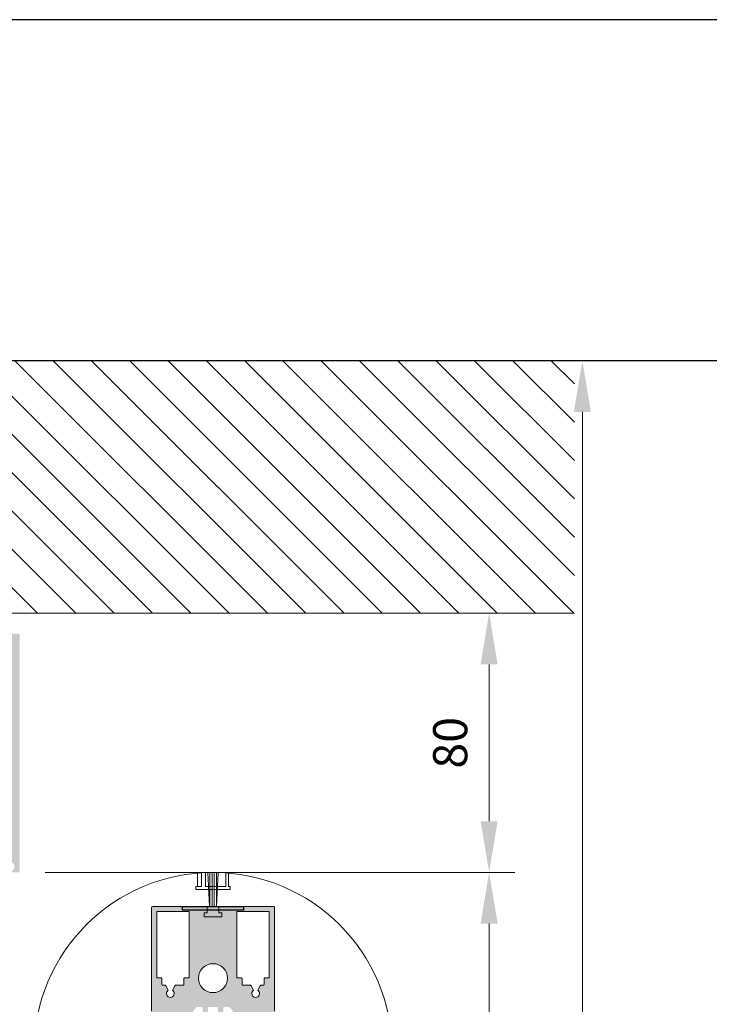
# Paper-space layout 'Layout1' of a CAD drawing. Units: millimetres. Extents: x -2144 to 385, y -2929 to -101.
# Drawn here: x -1141 to -1101, y -2690 to -2632 of the extents above; entities that cross this region are included whole.
import ezdxf

# ---------------------------------------------------------------- set-up
doc = ezdxf.new("R2010")
doc.units = ezdxf.units.MM
for name, color, linetype, lineweight in [('0.05', 3, 'Continuous', 5), ('0.09', 4, 'Continuous', 9), ('0.15', 34, 'Continuous', 15)]:
    doc.layers.add(name, color=color, linetype=linetype, lineweight=lineweight)
doc.layers.add('AN_CAMPITURE', color=7, linetype='Continuous', true_color=0xdededd)
for name, color, linetype, lineweight, true_color in [('AN_GRAFICA', 7, 'Continuous', 9, 0x97999b), ('AN_GRAFICA GRIGIO', 7, 'Continuous', 9, 0x97999b), ('AN_GRIGIO CHIARO', 7, 'Continuous', 0, 0xdededd), ('AN_GRIGIO MEDIO', 7, 'Continuous', 0, 0x97999b), ('AN_GRIGIO SCURO', 7, 'Continuous', 0, 0x808281)]:
    doc.layers.add(name, color=color, linetype=linetype, lineweight=lineweight, true_color=true_color)
doc.layers.add('NO PLOT', color=1, linetype='Continuous', plot=False)
doc.styles.add('ARIAL', font='arial.ttf')
doc.dimstyles.new('ANAUNIA DAVIDE', dxfattribs={"dimtxt": 2, "dimasz": 3, "dimexe": 1.5, "dimexo": 1.5, "dimgap": 1, "dimtad": 1, "dimtxsty": 'ARIAL', "dimcen": 2.5, "dimclrd": 256, "dimclre": 256, "dimclrt": 256, "dimadec": 0, "dimazin": 0, "dimtfac": 1, "dimtmove": 0, "dimatfit": 3, "dimfxl": 1.5, "dimlwd": -1, "dimlwe": -1, "dimarcsym": 0})

# ---------------------------------------------------------------- blocks, each defined once
blk = doc.blocks.new('*D99')
at = {"layer": 'AN_GRAFICA GRIGIO', "transparency": 16777216}
for p, q in [((-1139.721950854121, -2667.143299210147), (-1112.321951054526, -2667.143299210147)), ((-1113.821951054526, -2679.343299210151), (-1113.821951054526, -2670.143299210147)), ((-1139.821950854093, -2682.343299210151), (-1112.321951054526, -2682.343299210151))]:
    blk.add_line(p, q, dxfattribs=at)
for points in [[(-1114.321951054526, -2670.143299210147), (-1113.321951054526, -2670.143299210147), (-1113.821951054526, -2667.143299210147)], [(-1114.321951054526, -2679.343299210151), (-1113.321951054526, -2679.343299210151), (-1113.821951054526, -2682.343299210151)]]:
    blk.add_solid(points, dxfattribs=at)
at = {"layer": 'Defpoints', "color": 0, "transparency": 16777216}
for p in [(-1141.221950854121, -2667.143299210147), (-1113.821951054526, -2667.143299210147), (-1141.321950854093, -2682.343299210151)]:
    blk.add_point(p, dxfattribs=at)
at = {"layer": 'AN_GRAFICA GRIGIO', "color": 250, "true_color": 0x231f20, "transparency": 16777216, "insert": (-1115.84309702997, -2674.743299210148), "char_height": 2, "attachment_point": 5, "rotation": 90, "style": 'ARIAL'}
blk.add_mtext('80', dxfattribs=at)

psp = doc.layouts.get("Layout1")

# ---------------------------------------------------------------- hatches: boundary and pattern name
at = {"layer": 'AN_CAMPITURE'}
h = psp.add_hatch(color=256, dxfattribs=at)
h.dxf.hatch_style = 1
h.paths.add_polyline_path([(-1130.337899506808, -2684.344087687438), (-1130.337899506808, -2684.704087687438), (-1130.517899506808, -2684.704087687438), (-1130.517899506808, -2684.944087687438), (-1129.477899506808, -2684.944087687438), (-1129.477899506808, -2684.704087687438), (-1129.657899506808, -2684.704087687438), (-1129.657899506808, -2684.344087687438)])
at = {"layer": 'AN_GRAFICA'}
h = psp.add_hatch(dxfattribs=at)
h.set_pattern_fill('ANSI31', color=256, scale=0.03999999999999557, angle=404.9999999999999)
h.set_pattern_definition([(90, (-305.3140517306983, -2877.978532858375), (-0.126999999999986, 4.330858996479858e-17), [])])
h.paths.add_polyline_path([(-1130.197899506805, -2684.344087687446), (-1129.797899506807, -2684.344087687446), (-1129.697899506823, -2682.344087687733), (-1130.297899506792, -2682.344087687733)])
at = {"layer": 'AN_GRIGIO CHIARO'}
h = psp.add_hatch(dxfattribs=at)
h.set_pattern_fill('ANSI31', color=256, scale=0.5, angle=270, style=0)
h.set_pattern_definition([(315, (-3312.243235827153, -849.905361030736), (1.122532015133644, 1.122532015133644), [])])
h.paths.add_polyline_path([(-1108.82195105453, -2652.343299422615), (-1183.821951054545, -2652.343299422615), (-1183.821951054545, -2667.143299210154), (-1147.12195085402, -2667.143299210154), (-1147.12195085402, -2657.173485010156), (-1146.986873458717, -2657.173485010156, 0.4137009327080584), (-1146.92563116002, -2657.112135410156), (-1146.92563085402, -2656.350687610156), (-1147.11176685402, -2656.350687610156), (-1147.216745922083, -2654.347550550232, -0.06247332753018692), (-1147.18072131719, -2653.851012076148), (-1147.12182885402, -2653.690039879636), (-1147.12182885402, -2652.893399210156), (-1146.88182885402, -2652.653399210156), (-1145.76207285402, -2652.653399210156), (-1145.52207285402, -2652.893399210156), (-1145.52207285402, -2653.521784810968), (-1145.386452257459, -2653.52889244142), (-1145.517049063424, -2656.350687610156), (-1145.71826885402, -2656.350687610156), (-1145.71826885402, -2657.112591315707, 0.4125506762211636), (-1145.656813458717, -2657.173485010156), (-1145.52195085402, -2657.173485010156), (-1145.52195085402, -2667.143299210154), (-1108.82195105453, -2667.143299210154)])
at = {"layer": 'AN_GRIGIO MEDIO', "transparency": 33554687}
h = psp.add_hatch(color=256, dxfattribs=at)
h.dxf.hatch_style = 1
edge = h.paths.add_edge_path(flags=16)
edge.add_line((-1126.697899524689, -2688.524087687438), (-1126.958190903113, -2688.524087687438))
edge.add_arc((-1126.958190903113, -2688.564087687438), 0.03999999999996362, 90, 180)
edge.add_line((-1126.998190903113, -2688.564087687438), (-1126.998190903113, -2688.904087687438))
edge.add_arc((-1127.058190903113, -2688.904087687437), 0.05999999999994543, 270, 359.9999999995658, ccw=False)
edge.add_line((-1127.058190903113, -2688.964087687438), (-1127.186130361453, -2688.964087687438))
edge.add_arc((-1127.186130361452, -2689.024087687436), 0.05999999999858119, 90.00000000086851, 150.000000001068)
edge.add_line((-1127.238091885679, -2688.994087687438), (-1127.358081768293, -2689.201916260557))
edge.add_arc((-1127.306120244067, -2689.231916260566), 0.06000000000356549, 149.9999999917165, 227.8899417015325)
edge.add_arc((-1127.497899506808, -2689.44408768745), 0.2260000000022154, -227.88994171006095, 47.88994171006101, ccw=False)
edge.add_arc((-1127.689678769538, -2689.231916260554), 0.06000000000555398, 312.1100582844225, 389.9999999945391)
edge.add_line((-1127.637717245304, -2689.201916260557), (-1127.757707127955, -2688.994087687438))
edge.add_arc((-1127.809668652182, -2689.024087687436), 0.05999999999869925, 29.99999999893205, 89.9999999991315)
edge.add_line((-1127.809668652181, -2688.964087687438), (-1128.237899506808, -2688.964087687438))
edge.add_arc((-1128.237899506808, -2688.904087687437), 0.06000000000040018, 180.0000000004343, 270, ccw=False)
edge.add_line((-1128.297899506808, -2688.904087687438), (-1128.297899506808, -2688.564087687438))
edge.add_arc((-1128.337899506808, -2688.564087687438), 0.03999999999996362, 0, 90)
edge.add_line((-1128.337899506808, -2688.524087687438), (-1128.597899463594, -2688.524087687438))
edge.add_line((-1128.597899463594, -2688.524087687438), (-1128.597899463594, -2684.644087690046))
edge.add_line((-1128.597899463594, -2684.644087690046), (-1126.697899524689, -2684.644087690046))
edge.add_line((-1126.697899524689, -2684.644087690046), (-1126.697899524689, -2688.524087687438))
edge = h.paths.add_edge_path(flags=16)
edge.add_line((-1131.397899550021, -2688.524087687438), (-1131.657899506808, -2688.524087687438))
edge.add_arc((-1131.657899506808, -2688.564087687438), 0.03999999999996362, 90, 180)
edge.add_line((-1131.697899506808, -2688.564087687438), (-1131.697899506808, -2688.904087687438))
edge.add_arc((-1131.757899506808, -2688.904087687437), 0.0600000000001728, 269.99999999978286, 359.9999999995658, ccw=False)
edge.add_line((-1131.757899506808, -2688.964087687438), (-1132.186130361453, -2688.964087687438))
edge.add_arc((-1132.186130361452, -2689.024087687436), 0.05999999999858119, 90.00000000086851, 150.000000001068)
edge.add_line((-1132.238091885679, -2688.994087687438), (-1132.358081768312, -2689.201916260557))
edge.add_arc((-1132.306120244077, -2689.231916260554), 0.06000000000595451, 150.0000000055694, 227.8899417154164)
edge.add_arc((-1132.497899506808, -2689.44408768745), 0.2260000000022154, -227.88994171006095, 47.88994171006101, ccw=False)
edge.add_arc((-1132.689678769538, -2689.231916260554), 0.06000000000555398, 312.1100582844225, 389.9999999945391)
edge.add_line((-1132.637717245304, -2689.201916260557), (-1132.757707127955, -2688.994087687438))
edge.add_arc((-1132.809668652182, -2689.024087687436), 0.05999999999869925, 29.99999999893205, 89.9999999991315)
edge.add_line((-1132.809668652181, -2688.964087687438), (-1132.937608110503, -2688.964087687438))
edge.add_arc((-1132.937608110503, -2688.904087687437), 0.06000000000040018, 180.0000000004343, 270, ccw=False)
edge.add_line((-1132.997608110503, -2688.904087687438), (-1132.997608110503, -2688.564087687438))
edge.add_arc((-1133.037608110503, -2688.564087687438), 0.03999999999996362, 0, 90)
edge.add_line((-1133.037608110503, -2688.524087687438), (-1133.297899488926, -2688.524087687438))
edge.add_line((-1133.297899488926, -2688.524087687438), (-1133.297899488926, -2684.644087690046))
edge.add_line((-1133.297899488926, -2684.644087690046), (-1131.397899550021, -2684.644087690046))
edge.add_line((-1131.397899550021, -2684.644087690046), (-1131.397899550021, -2688.524087687438))
edge = h.paths.add_edge_path(flags=16)
edge.add_arc((-1129.997899506808, -2688.544087687438), 0.849999999999909, 0, 180, ccw=False)
edge.add_arc((-1129.997899506808, -2688.544087687438), 0.849999999999909, -180, 0, ccw=False)
edge = h.paths.add_edge_path()
edge.add_arc((-1126.457899506804, -2690.484087687445), 0.05999999999630745, 269.894698377058, 359.99999999826304, ccw=False)
edge.add_line((-1126.458009778344, -2690.54408758611), (-1128.097899567902, -2690.54408758611))
edge.add_line((-1128.097899567902, -2690.54408758611), (-1128.097899567902, -2693.18386274885))
edge.add_arc((-1128.157899506804, -2693.18377712544), 0.05999999999599433, 269.9999999963088, 359.918235639353, ccw=False)
edge.add_line((-1128.157899506808, -2693.243777125436), (-1129.01789950487, -2693.243777125436))
edge.add_arc((-1129.017899506806, -2693.183777125435), 0.06000000000176445, 179.9527357720497, 270.0000018481753, ccw=False)
edge.add_line((-1129.077899486393, -2693.183727630456), (-1129.077899486393, -2692.503727630457))
edge.add_arc((-1129.017899506809, -2692.503777125434), 0.05999999999821865, 89.99999999826298, 179.952735772481, ccw=False)
edge.add_line((-1129.017899506808, -2692.443777125436), (-1128.836137459249, -2692.443777022069))
edge.add_line((-1128.836137459249, -2692.443777022069), (-1128.836137459249, -2692.343776819413))
edge.add_line((-1128.836137459249, -2692.343776819413), (-1129.060325869609, -2692.119588670037))
edge.add_arc((-1129.017899506803, -2692.077162219105), 0.05999999999728998, 135.0000357036741, 225.0000595056118, ccw=False)
edge.add_line((-1129.06032594011, -2692.034735838673), (-1128.836137459249, -2691.81054696173))
edge.add_line((-1128.836137459249, -2691.81054696173), (-1128.836137459249, -2691.710547504132))
edge.add_line((-1128.836137459249, -2691.710547504132), (-1129.06036863, -2691.486316053938))
edge.add_arc((-1129.017899506813, -2691.443932406436), 0.05999999999819444, 134.828401264197, 224.942283625348, ccw=False)
edge.add_line((-1129.060198658079, -2691.401379124518), (-1128.836137459249, -2691.177317646449))
edge.add_line((-1128.836137459249, -2691.177317646449), (-1128.836137459249, -2691.077317443793))
edge.add_line((-1128.836137459249, -2691.077317443793), (-1129.060436844424, -2690.853017779072))
edge.add_arc((-1129.017899506795, -2690.810702593764), 0.0600000000017114, 134.8985741331014, 224.8499943090799, ccw=False)
edge.add_line((-1129.060250743356, -2690.76820114953), (-1128.836137459249, -2690.54408758611))
edge.add_line((-1128.836137459249, -2690.54408758611), (-1128.836137459249, -2690.444087755983))
edge.add_line((-1128.836137459249, -2690.444087755983), (-1129.036137398899, -2690.244087723201))
edge.add_line((-1129.036137398899, -2690.244087723201), (-1129.337833987724, -2690.244087723201))
edge.add_arc((-1129.337899506806, -2690.304087687429), 0.06000000000153752, 89.93743387296465, 179.9761103446006)
edge.add_line((-1129.397899501592, -2690.304062670241), (-1129.397899506808, -2690.484087687429))
edge.add_arc((-1129.457899506811, -2690.484087687425), 0.06000000000290129, 269.894705747419, 359.99999999652596, ccw=False)
edge.add_line((-1129.458009770632, -2690.54408758611), (-1129.638009770632, -2690.54408758611))
edge.add_arc((-1129.637899506816, -2690.484087687435), 0.05999999999216764, 179.983107316844, 269.89470575196026, ccw=False)
edge.add_line((-1129.6978995042, -2690.484069997459), (-1129.697899506808, -2690.304087687428))
edge.add_arc((-1129.757899506807, -2690.304087687427), 0.05999999999971806, 359.9999999991315, 449.9374338723114)
edge.add_line((-1129.757833987725, -2690.244087723201), (-1130.237833987743, -2690.244087723201))
edge.add_arc((-1130.237899506816, -2690.30408768742), 0.05999999999197791, 89.9374338816397, 180.0000000082508)
edge.add_line((-1130.297899509415, -2690.304087621277), (-1130.297899509415, -2690.4841053771))
edge.add_arc((-1130.357899506809, -2690.484087687425), 0.06000000000172058, 269.8947057461154, 359.9831076051899, ccw=False)
edge.add_line((-1130.358009770632, -2690.54408758611), (-1130.538009770613, -2690.54408758611))
edge.add_arc((-1130.537899506802, -2690.484087687422), 0.06000000000534526, 180.0000000060795, 269.8947057571944, ccw=False)
edge.add_line((-1130.597899506808, -2690.484087687429), (-1130.597899512023, -2690.30411270265))
edge.add_arc((-1130.657899506806, -2690.304087687425), 0.05999999999708122, 359.9761122183954, 449.9374338740456)
edge.add_line((-1130.657833987725, -2690.244087723201), (-1130.959661614716, -2690.244087723201))
edge.add_line((-1130.959661614716, -2690.244087723201), (-1131.159661554367, -2690.444087755983))
edge.add_line((-1131.159661554367, -2690.444087755983), (-1131.159661554367, -2690.54408758611))
edge.add_line((-1131.159661554367, -2690.54408758611), (-1130.935398009874, -2690.768351410102))
edge.add_arc((-1130.977899506808, -2690.810702593775), 0.06000000000105443, -45.14993430513073, 44.89850283587532, ccw=False)
edge.add_line((-1130.935584268503, -2690.853239878682), (-1131.159661554367, -2691.077317443793))
edge.add_line((-1131.159661554367, -2691.077317443793), (-1131.159661554367, -2691.177317646449))
edge.add_line((-1131.159661554367, -2691.177317646449), (-1130.935346172162, -2691.4016333082))
edge.add_arc((-1130.977899506805, -2691.443932406424), 0.05999999999893637, -45.057644982619706, 44.82832984578363, ccw=False)
edge.add_line((-1130.935515806385, -2691.4864014768), (-1131.159661554367, -2691.710547504132))
edge.add_line((-1131.159661554367, -2691.710547504132), (-1131.159661554367, -2691.81054696173))
edge.add_line((-1131.159661554367, -2691.81054696173), (-1130.935473073505, -2692.034735838673))
edge.add_arc((-1130.977899506813, -2692.077162219105), 0.05999999999759083, -45.00005950561177, 44.99996429632591, ccw=False)
edge.add_line((-1130.935473144006, -2692.119588670037), (-1131.159661554367, -2692.343776819413))
edge.add_line((-1131.159661554367, -2692.343776819413), (-1131.159661554367, -2692.443777022069))
edge.add_line((-1131.159661554367, -2692.443777022069), (-1130.977899506808, -2692.443777125436))
edge.add_arc((-1130.97789950681, -2692.503777125438), 0.06000000000221917, -0.04726422795022245, 89.9999999980459, ccw=False)
edge.add_line((-1130.917899527222, -2692.503826620416), (-1130.917899527222, -2693.183826620416))
edge.add_arc((-1130.977899506806, -2693.183777125439), 0.05999999999799128, 269.99999999804584, 359.9527357724809, ccw=False)
edge.add_line((-1130.977899506808, -2693.243777125436), (-1131.837899504889, -2693.243777125436))
edge.add_arc((-1131.837899506818, -2693.183777125446), 0.05999999998994102, 179.9182356345679, 270.0000018416616, ccw=False)
edge.add_line((-1131.897899445713, -2693.183691502032), (-1131.897899445713, -2690.54408758611))
edge.add_line((-1131.897899445713, -2690.54408758611), (-1133.538009778362, -2690.54408758611))
edge.add_arc((-1133.537899506819, -2690.484087687453), 0.05999999998863287, 179.9999999943548, 269.89469837335326, ccw=False)
edge.add_line((-1133.597899506808, -2690.484087687447), (-1133.597899506808, -2684.404087713962))
edge.add_arc((-1133.537899480284, -2684.404087713962), 0.06000002652399417, 90, 180, ccw=False)
edge.add_line((-1133.537899480284, -2684.344087687438), (-1130.337899506808, -2684.344087687438))
edge.add_line((-1130.337899506808, -2684.344087687438), (-1130.337899506808, -2684.704087687428))
edge.add_line((-1130.337899506808, -2684.704087687428), (-1130.517899506808, -2684.704087687428))
edge.add_line((-1130.517899506808, -2684.704087687428), (-1130.517899506808, -2684.944087687438))
edge.add_line((-1130.517899506808, -2684.944087687438), (-1129.477899506808, -2684.944087687438))
edge.add_line((-1129.477899506808, -2684.944087687438), (-1129.477899506808, -2684.704087687428))
edge.add_line((-1129.477899506808, -2684.704087687428), (-1129.657899506808, -2684.704087687428))
edge.add_line((-1129.657899506808, -2684.704087687428), (-1129.657899506808, -2684.344087687438))
edge.add_line((-1129.657899506808, -2684.344087687438), (-1126.457899506808, -2684.344087687438))
edge.add_arc((-1126.457899506803, -2684.404087687433), 0.05999999999539796, 4.3424961404525675e-09, 90.00000000434261, ccw=False)
edge.add_line((-1126.397899506808, -2684.404087687429), (-1126.397899506808, -2690.484087687447))
at = {"layer": 'AN_GRIGIO SCURO'}
h = psp.add_hatch(color=256, dxfattribs=at)
h.dxf.hatch_style = 1
edge = h.paths.add_edge_path()
edge.add_arc((-1147.821950854115, -2669.443299210147), 0.2999999999999545, 90, 180.0000000000869, ccw=False)
edge.add_line((-1147.821950854115, -2669.143299210148), (-1144.82195085412, -2669.143299210145))
edge.add_arc((-1144.821950854119, -2669.443299210146), 0.3000000000001819, 2.6062707547680475e-10, 90.00000000019543, ccw=False)
edge.add_line((-1144.521950854119, -2669.443299210144), (-1144.521950854116, -2670.84329921014))
edge.add_arc((-1144.421950854115, -2670.84329921014), 0.1000000000010459, 180, 270)
edge.add_line((-1144.421950854115, -2670.943299210141), (-1144.321166528283, -2670.943299210141))
edge.add_arc((-1144.321166528283, -2671.043299210141), 0.09999999999990905, 7.1807557842370215, 90.00000000039091, ccw=False)
edge.add_line((-1144.221950854118, -2671.030799210136), (-1144.221950854117, -2671.233299210141))
edge.add_arc((-1144.121950854119, -2671.23329921014), 0.09999999999809006, 180.0000000002605, 270.0000000001954)
edge.add_line((-1144.121950854119, -2671.333299210138), (-1142.221950854121, -2671.333299210135))
edge.add_arc((-1142.221950854121, -2671.433299210138), 0.1000000000021828, -5.210836206970271e-10, 90.00000000013029, ccw=False)
edge.add_line((-1142.121950854118, -2671.433299210139), (-1142.12195085414, -2673.251953786066))
edge.add_arc((-1142.221950854142, -2673.251953786065), 0.100000000001387, 315.0000000070471, 359.9999999994789, ccw=False)
edge.add_line((-1142.151240176014, -2673.322664464176), (-1142.162661532246, -2673.334085820412))
edge.add_arc((-1142.091950854119, -2673.404796498523), 0.1000000000000651, 135.0000000065865, 179.9999999997395)
edge.add_line((-1142.191950854119, -2673.404796498523), (-1142.19195085412, -2676.851871407717))
edge.add_line((-1142.19195085412, -2676.851871407717), (-1143.96513848593, -2676.851871407717))
edge.add_arc((-1143.821950854118, -2677.537070139543), 0.7000000000003376, 101.803377821067, 180)
edge.add_line((-1144.521950854118, -2677.537070139543), (-1144.521950854118, -2677.643299210143))
edge.add_arc((-1144.421950854117, -2677.643299210143), 0.1000000000010459, 180, 269.9999999999349)
edge.add_line((-1144.421950854117, -2677.743299210144), (-1142.121950854121, -2677.743299210144))
edge.add_arc((-1142.12195085412, -2677.843299210144), 0.1000000000003638, 2.6062707547680475e-10, 90.00000000013029, ccw=False)
edge.add_line((-1142.02195085412, -2677.843299210144), (-1142.02195085412, -2680.903299210141))
edge.add_arc((-1142.821950854119, -2680.90329921014), 0.799999999999045, 270.0000000000814, 359.99999999996743, ccw=False)
edge.add_line((-1142.821950854118, -2681.703299210139), (-1144.371353057242, -2681.703299210143))
edge.add_arc((-1143.82195085412, -2682.137070139556), 0.6999999999996572, 141.7077586580413, 179.9999999992183)
edge.add_line((-1144.521950854119, -2682.137070139546), (-1144.521950854121, -2682.243299210152))
edge.add_arc((-1144.421950854121, -2682.243299210153), 0.09999999999968168, 179.9999999992183, 270.0000000003257)
edge.add_line((-1144.421950854121, -2682.343299210153), (-1142.126417443509, -2682.34329921014))
edge.add_arc((-1142.126417443509, -2682.29329921014), 0.04999999999972715, 269.9999999998697, 414.2541941540476)
edge.add_arc((-1141.92195085412, -2682.009233348371), 0.2999999999995169, -54.254194153878416, 234.25419415387842, ccw=False)
edge.add_arc((-1141.71748426473, -2682.29329921014), 0.04999999999947909, 125.7458058461638, 269.9999999998697)
edge.add_line((-1141.71748426473, -2682.34329921014), (-1141.321950854095, -2682.34329921014))
edge.add_line((-1141.321950854095, -2682.34329921014), (-1141.321950854126, -2668.443299210135))
edge.add_arc((-1141.421950854126, -2668.443299210136), 0.09999999999968168, 2.605510395063207e-10, 90.00000000032567)
edge.add_line((-1141.421950854127, -2668.343299210136), (-1142.121950854127, -2668.343299210138))
edge.add_arc((-1142.121950854126, -2668.443299210138), 0.09999999999990905, 90.00000000045596, 180.0000000005211)
edge.add_line((-1142.221950854126, -2668.443299210139), (-1142.221950854125, -2668.843299210138))
edge.add_arc((-1142.121950854125, -2668.843299210137), 0.1000000000001364, 180.0000000005211, 270.0000000007165)
edge.add_line((-1142.121950854124, -2668.943299210137), (-1141.921950854125, -2668.943299210136))
edge.add_arc((-1141.921950854125, -2669.043299210136), 0.09999999999990905, 0, 90.00000000039091, ccw=False)
edge.add_line((-1141.821950854124, -2669.043299210136), (-1141.821950854121, -2670.043299210136))
edge.add_arc((-1141.921950854121, -2670.043299210136), 0.0999999999994543, -90.00000000013029, 0, ccw=False)
edge.add_line((-1141.921950854121, -2670.143299210135), (-1142.022735179957, -2670.143299210135))
edge.add_arc((-1142.022735179957, -2670.243299210136), 0.1000000000008185, 90.00000000006513, 187.1807557836793)
edge.add_line((-1142.121950854122, -2670.25579921014), (-1142.121950854122, -2670.433299210136))
edge.add_arc((-1142.221950854121, -2670.433299210136), 0.09999999999911324, 269.9999999998697, 359.99999999973943, ccw=False)
edge.add_line((-1142.221950854121, -2670.533299210135), (-1143.42195085412, -2670.533299210138))
edge.add_arc((-1143.42195085412, -2670.433299210139), 0.09999999999990905, 180.0000000002605, 270.00000000026057, ccw=False)
edge.add_line((-1143.52195085412, -2670.433299210139), (-1143.52195085412, -2670.230799210136))
edge.add_arc((-1143.621166528284, -2670.243299210139), 0.09999999999922035, 7.180755782985182, 90)
edge.add_line((-1143.621166528284, -2670.14329921014), (-1143.721950854119, -2670.14329921014))
edge.add_arc((-1143.721950854118, -2670.04329921014), 0.0999999999994543, 180.0000000002605, 269.9999999998046, ccw=False)
edge.add_line((-1143.821950854118, -2670.043299210141), (-1143.821950854121, -2669.043299210141))
edge.add_arc((-1143.721950854121, -2669.043299210141), 0.09999999999968168, 90.00000000006509, 180, ccw=False)
edge.add_line((-1143.721950854121, -2668.943299210141), (-1143.521950854124, -2668.943299210141))
edge.add_arc((-1143.521950854124, -2668.843299210141), 0.09999999999990905, 270.0000000001303, 360.0000000002606)
edge.add_line((-1143.421950854124, -2668.843299210141), (-1143.421950854126, -2668.443299210141))
edge.add_arc((-1143.521950854126, -2668.443299210141), 0.1000000000000227, 2.60551039505432e-10, 90.0000000001954)
edge.add_line((-1143.521950854126, -2668.343299210141), (-1149.12195085411, -2668.343299210147))
edge.add_arc((-1149.12195085411, -2668.443299210147), 0.1000000000003638, 90.00000000006513, 180)
edge.add_line((-1149.221950854111, -2668.443299210147), (-1149.221950854111, -2668.843299210146))
edge.add_arc((-1149.12195085411, -2668.843299210146), 0.1000000000002501, 180, 269.9999999999349)
edge.add_line((-1149.12195085411, -2668.943299210147), (-1148.921950854115, -2668.943299210147))
edge.add_arc((-1148.921950854115, -2669.043299210147), 0.1000000000008185, 2.6062707547680475e-10, 90.00000000032571, ccw=False)
edge.add_line((-1148.821950854114, -2669.043299210147), (-1148.821950854114, -2670.043299210145))
edge.add_arc((-1148.921950854115, -2670.043299210145), 0.1000000000010459, -90.00000000019543, 0, ccw=False)
edge.add_line((-1148.921950854115, -2670.143299210145), (-1149.022735179948, -2670.143299210145))
edge.add_arc((-1149.022735179948, -2670.243299210145), 0.09999999999990905, 90.00000000006513, 187.1807557839948)
edge.add_line((-1149.121950854112, -2670.25579921015), (-1149.121950854113, -2670.433299210145))
edge.add_arc((-1149.221950854111, -2670.433299210145), 0.09999999999831743, -90.00000000006509, 0, ccw=False)
edge.add_line((-1149.221950854111, -2670.533299210143), (-1150.421950854112, -2670.533299210144))
edge.add_arc((-1150.421950854112, -2670.433299210145), 0.0999999999994543, 180, 269.99999999993486, ccw=False)
edge.add_line((-1150.521950854111, -2670.433299210145), (-1150.521950854111, -2670.230799210142))
edge.add_arc((-1150.621166528275, -2670.243299210145), 0.09999999999938998, 7.180755783235547, 90.00000000006513)
edge.add_line((-1150.621166528275, -2670.143299210146), (-1150.721950854111, -2670.143299210145))
edge.add_arc((-1150.72195085411, -2670.043299210146), 0.09999999999990905, 179.9999999994789, 269.9999999994789, ccw=False)
edge.add_line((-1150.82195085411, -2670.043299210145), (-1150.821950854111, -2669.043299210147))
edge.add_arc((-1150.721950854111, -2669.043299210147), 0.1000000000008185, 89.99999999967429, 179.9999999997395, ccw=False)
edge.add_line((-1150.72195085411, -2668.943299210147), (-1150.521950854111, -2668.943299210147))
edge.add_arc((-1150.521950854111, -2668.843299210146), 0.1000000000003638, 270.0000000000651, 360)
edge.add_line((-1150.42195085411, -2668.843299210146), (-1150.42195085411, -2668.443299210147))
edge.add_arc((-1150.521950854111, -2668.443299210147), 0.1000000000003638, 0, 89.99999999993486)
edge.add_line((-1150.52195085411, -2668.343299210147), (-1151.22195085411, -2668.343299210147))
edge.add_arc((-1151.22195085411, -2668.443299210147), 0.1000000000003638, 89.99999999993486, 180)
edge.add_line((-1151.32195085411, -2668.443299210147), (-1151.321950854111, -2682.34329921014))
edge.add_line((-1151.321950854111, -2682.34329921014), (-1150.926417443504, -2682.34329921014))
edge.add_arc((-1150.926417443504, -2682.29329921014), 0.0500000000001819, 270.0000000009119, 414.2541941529903)
edge.add_arc((-1150.721950854114, -2682.009233348371), 0.2999999999991478, -54.25419415396652, 234.2541941538277, ccw=False)
edge.add_arc((-1150.517484264724, -2682.29329921014), 0.04999999999944208, 125.7458058469969, 270.0000000006514)
edge.add_line((-1150.517484264724, -2682.34329921014), (-1148.221950854116, -2682.34329921014))
edge.add_arc((-1148.221950854115, -2682.243299210139), 0.1000000000008185, 269.9999999998046, 359.9999999997394)
edge.add_line((-1148.121950854115, -2682.243299210139), (-1148.121950854115, -2682.13707013954))
edge.add_arc((-1148.821950854114, -2682.137070139539), 0.6999999999989086, 359.9999999999255, 438.1966221789633)
edge.add_line((-1148.678763222302, -2681.451871407713), (-1150.451950854113, -2681.451871407713))
edge.add_line((-1150.451950854113, -2681.451871407713), (-1150.521950854111, -2673.221953786046))
edge.add_line((-1150.521950854111, -2673.221953786046), (-1150.52195085411, -2671.433299210146))
edge.add_arc((-1150.42195085411, -2671.433299210145), 0.1000000000007049, 90.00000000026063, 180.0000000002605, ccw=False)
edge.add_line((-1150.42195085411, -2671.333299210145), (-1148.521950854112, -2671.333299210143))
edge.add_arc((-1148.521950854112, -2671.233299210144), 0.0999999999994543, 270.0000000000651, 360)
edge.add_line((-1148.421950854113, -2671.233299210144), (-1148.421950854113, -2671.055799210148))
edge.add_arc((-1148.322735179949, -2671.043299210144), 0.09999999999933404, 90.00000000006509, 187.1807557835022, ccw=False)
edge.add_line((-1148.322735179949, -2670.943299210145), (-1148.221950854113, -2670.943299210145))
edge.add_arc((-1148.221950854114, -2670.843299210146), 0.09999999999899956, 270.0000000003257, 360.0000000002606)
edge.add_line((-1148.121950854115, -2670.843299210145), (-1148.121950854115, -2669.443299210148))

# ---------------------------------------------------------------- linework, layer by layer
at = {"layer": '0.05'}
for points in [[(-1130.663836112185, -2682.364447587278), (-1130.663836112185, -2683.164087687437), (-1130.997899506853, -2683.164087687437), (-1130.997899506853, -2683.344087687438), (-1129.997899506808, -2683.344087687438), (-1128.997899506853, -2683.344087687437), (-1128.997899506853, -2683.164087687437), (-1129.095269254609, -2683.164087687437), (-1129.095269254609, -2682.382185589583)], [(-1130.900529759097, -2682.382185589591), (-1130.900529759097, -2683.164087687437), (-1130.663836112185, -2683.164087687437), (-1130.663836112185, -2682.364447587278)], [(-1129.251891170654, -2682.369845875728), (-1129.251891170654, -2683.164087687437), (-1130.428316313836, -2683.164087687437), (-1130.428316313836, -2682.352128745998)]]:
    psp.add_lwpolyline(points, dxfattribs=at)
psp.add_lwpolyline([(-1130.337899506808, -2684.344087687438), (-1130.337899506808, -2684.704087687438), (-1130.517899506808, -2684.704087687438), (-1130.517899506808, -2684.944087687438), (-1129.477899506808, -2684.944087687438), (-1129.477899506808, -2684.704087687438), (-1129.657899506808, -2684.704087687438), (-1129.657899506808, -2684.344087687438)], close=True, dxfattribs=at)
at = {"layer": '0.09'}
psp.add_lwpolyline([(-1133.597899506808, -2690.484087687447), (-1133.597899506808, -2684.404087713962, -0.4142135623730829), (-1133.537899480284, -2684.344087687438), (-1130.337899506808, -2684.344087687438), (-1130.337899506808, -2684.704087687428), (-1130.517899506808, -2684.704087687428), (-1130.517899506808, -2684.944087687438), (-1129.477899506808, -2684.944087687438), (-1129.477899506808, -2684.704087687428), (-1129.657899506808, -2684.704087687428), (-1129.657899506808, -2684.344087687438), (-1126.457899506808, -2684.344087687438, -0.4142135623730959), (-1126.397899506808, -2684.404087687429), (-1126.397899506808, -2690.484087687447, -0.4147519616072668)], format="xyb", dxfattribs=at)
for points in [[(-1131.397899550021, -2688.524087687438), (-1131.657899506808, -2688.524087687438, 0.4142135623730951), (-1131.697899506808, -2688.564087687438), (-1131.697899506808, -2688.904087687438, -0.4142135623730951), (-1131.757899506808, -2688.964087687438), (-1132.186130361453, -2688.964087687438, 0.2679491924312283), (-1132.238091885679, -2688.994087687438), (-1132.358081768312, -2689.201916260557, 0.3535782249394683), (-1132.346353655838, -2689.27642774872, -2.597629273337657), (-1132.649445357777, -2689.27642774872, 0.3535782249400958), (-1132.637717245304, -2689.201916260557), (-1132.757707127955, -2688.994087687438, 0.2679491924311085), (-1132.809668652181, -2688.964087687438), (-1132.937608110503, -2688.964087687438, -0.4142135623729909), (-1132.997608110503, -2688.904087687438), (-1132.997608110503, -2688.564087687438, 0.4142135623730951), (-1133.037608110503, -2688.524087687438), (-1133.297899488926, -2688.524087687438), (-1133.297899488926, -2684.644087690046), (-1131.397899550021, -2684.644087690046)], [(-1126.697899524689, -2688.524087687438), (-1126.958190903113, -2688.524087687438, 0.4142135623730951), (-1126.998190903113, -2688.564087687438), (-1126.998190903113, -2688.904087687438, -0.414213562373017), (-1127.058190903113, -2688.964087687438), (-1127.186130361453, -2688.964087687438, 0.2679491924314283), (-1127.238091885679, -2688.994087687438), (-1127.358081768293, -2689.201916260557, 0.3535782249394681), (-1127.346353655838, -2689.27642774872, -2.59762927333766), (-1127.649445357777, -2689.27642774872, 0.3535782249400957), (-1127.637717245304, -2689.201916260557), (-1127.757707127955, -2688.994087687438, 0.2679491924311064), (-1127.809668652181, -2688.964087687438), (-1128.237899506808, -2688.964087687438, -0.4142135623730638), (-1128.297899506808, -2688.904087687438), (-1128.297899506808, -2688.564087687438, 0.4142135623730951), (-1128.337899506808, -2688.524087687438), (-1128.597899463594, -2688.524087687438), (-1128.597899463594, -2684.644087690046), (-1126.697899524689, -2684.644087690046)], [(-1130.847899506808, -2688.544087687438, -1), (-1129.147899506808, -2688.544087687438, -1)]]:
    psp.add_lwpolyline(points, format="xyb", close=True, dxfattribs=at)
at = {"layer": '0.15'}
psp.add_line((-1183.821951054545, -2667.143299210146), (-1108.82195105453, -2667.143299210146), dxfattribs=at)
at = {"layer": 'AN_GRAFICA'}
for p, q in [((-1130.197899506805, -2684.344087687438), (-1130.297899506807, -2682.34408768744)), ((-1129.797899506807, -2684.344087687438), (-1129.697899506809, -2682.34408768744))]:
    psp.add_line(p, q, dxfattribs=at)
at = {"layer": 'AN_GRAFICA GRIGIO'}
for p, q in [((-1108.358441640036, -2655.343299322381), (-1108.358441640036, -2868.843298440156)), ((-1113.821951054524, -2685.34329921015), (-1113.821951054524, -2868.843298327874))]:
    psp.add_line(p, q, dxfattribs=at)
for points in [[(-1108.858441640036, -2655.343299322381), (-1107.858441640036, -2655.343299322381), (-1108.358441640036, -2652.343299322381)], [(-1114.321951054524, -2685.34329921015), (-1113.321951054524, -2685.34329921015), (-1113.821951054524, -2682.34329921015)]]:
    psp.add_solid(points, dxfattribs=at)
at = {"layer": 'AN_GRIGIO SCURO'}
psp.add_circle((-1129.997899506808, -2692.83869491651), 10.49539559408277, dxfattribs=at)
at = {"layer": 'NO PLOT'}
for points in [[(-1203.821951054545, -2632.343299422607), (-1203.821951054545, -2929.343299422607), (-993.821951054545, -2929.343299422607), (-993.821951054545, -2632.343299422607)], [(-1183.821951054545, -2652.343299422607), (-1183.821951054545, -2909.343299422607), (-1013.821951054545, -2909.343299422607), (-1013.821951054545, -2652.343299422607)], [(-1128.197899506848, -2684.364087687437), (-1129.997899506797, -2684.364087687437), (-1131.797899506849, -2684.364087687438), (-1131.797899506849, -2684.544087687439), (-1129.997899506797, -2684.544087687438), (-1128.197899506848, -2684.544087687437)]]:
    psp.add_lwpolyline(points, close=True, dxfattribs=at)
psp.add_lwpolyline([(-1131.797899506848, -2684.343299434708), (-1131.797899506848, -2684.544087687439), (-1128.197899506848, -2684.544087687437), (-1128.197899506848, -2684.343299434708)], dxfattribs=at)

# ---------------------------------------------------------------- dimensions: what is measured, and where the dimension line sits
at = {"layer": 'AN_GRAFICA GRIGIO'}
dim = psp.add_linear_dim(base=(-1113.821951054526, -2667.143299210147), p1=(-1141.321950854093, -2682.34329921015), p2=(-1141.221950854121, -2667.143299210146), angle=90, text='80', dimstyle='ANAUNIA DAVIDE', override={"dimlfac": 0.2}, dxfattribs=at)
dim.commit()
dim.dimension.update_dxf_attribs({"geometry": '*D99', "text_midpoint": (-1115.84309702997, -2674.743299210148)})

doc.saveas('drawing.dxf')
